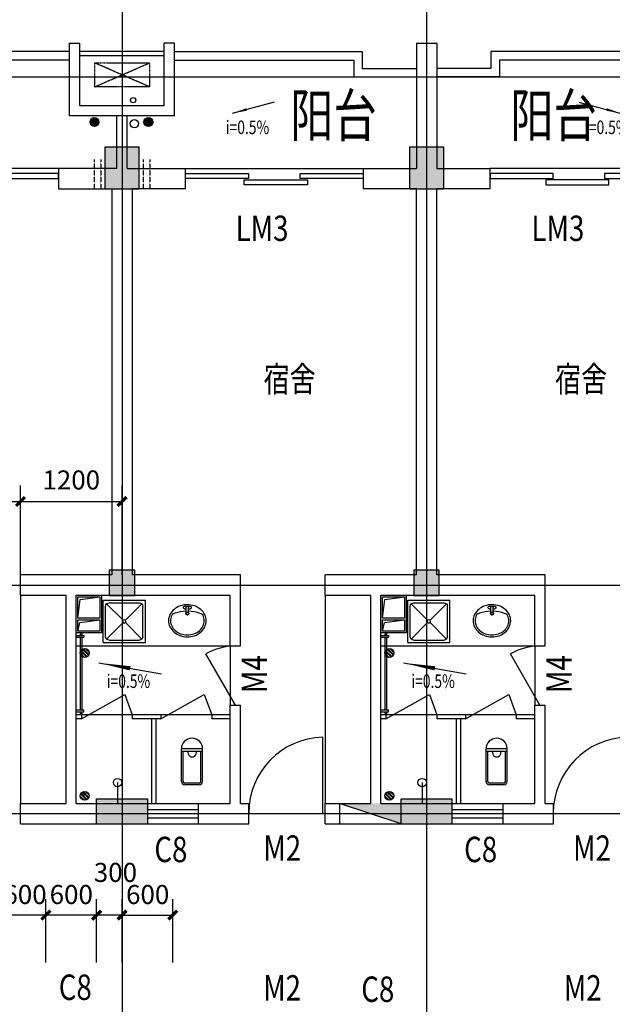
# Model space of a CAD drawing. Extents: x 34176 to 1939927, y -731389 to 209784.
# Drawn here: x 1577915 to 1584920, y 103202 to 114831 of the extents above; entities that cross this region are included whole.
import ezdxf
from ezdxf.enums import TextEntityAlignment as Align

# ---------------------------------------------------------------- set-up
doc = ezdxf.new("R2010")
doc.units = 0
doc.header["$LTSCALE"] = 10
doc.header["$MEASUREMENT"] = 0
for name, pattern in [('ACAD_ISO04W100', [30.5, 24, -3, 0.5, -3]), ('CONTINOUS', [0]), ('DASH', [0.35, 0.25, -0.1]), ('HIDDEN', [0.375, 0.25, -0.125])]:
    doc.linetypes.add(name, pattern=pattern)
doc.layers.get('0').update_dxf_attribs({"linetype": 'CONTINUOUS'})
doc.layers.get('DEFPOINTS').update_dxf_attribs({"linetype": 'CONTINUOUS'})
for name, color, linetype in [('03', 3, 'CONTINUOUS'), ('Colu', 2, 'CONTINUOUS'), ('Colu_hatch', 6, 'CONTINUOUS'), ('COLUMN', 7, 'CONTINUOUS'), ('DIM', 3, 'CONTINUOUS'), ('DOTE', 12, 'ACAD_ISO04W100'), ('FUR', 4, 'CONTINUOUS'), ('FURN', 145, 'CONTINUOUS'), ('HATCH', 251, 'CONTINUOUS'), ('KT', 6, 'DASH'), ('MCB', 7, 'CONTINUOUS'), ('PUB_DIM', 3, 'CONTINUOUS'), ('Q2', 4, 'CONTINUOUS'), ('TEXT', 7, 'CONTINUOUS'), ('WALL', 2, 'CONTINUOUS'), ('WINDOW', 4, 'CONTINUOUS'), ('WINDOW_TEXT', 7, 'CONTINUOUS'), ('设备', 83, 'CONTINUOUS'), ('门', 4, 'CONTINUOUS')]:
    doc.layers.add(name, color=color, linetype=linetype)
doc.styles.add('DIM_FONT', font='SIMPLEX.shx', dxfattribs={"width": 0.8})
doc.styles.add('HZ', font='txt', dxfattribs={"width": 0.75, "bigfont": 'fst'})
doc.styles.add('HZTXT', font='romans.shx', dxfattribs={"bigfont": 'HZTXT.shx'})
doc.styles.add('SIMPLEX', font='SIMPLEX.SHX')
doc.dimstyles.new('AXIS75', dxfattribs={"dimscale": 0.75, "dimtxt": 300, "dimasz": 1, "dimexe": 250, "dimexo": 0, "dimgap": 150, "dimtad": 1, "dimdec": 0, "dimzin": 0, "dimdsep": 46, "dimtxsty": 'DIM_FONT', "dimblk": '_DIMX', "dimblk1": '_DIMX', "dimblk2": '_DIMX', "dimsah": 1, "dimcen": 1.5, "dimclrt": 141, "dimadec": 0, "dimazin": 0, "dimtfac": 1, "dimtdec": 0, "dimtix": 1, "dimtmove": 2, "dimatfit": 3, "dimldrblk": '_DIMX', "dimfxl": 0, "dimarcsym": 0})

# ---------------------------------------------------------------- blocks, each defined once
blk = doc.blocks.new('_DIMX')
at = {"const_width": 50}
blk.add_lwpolyline([(-70, -70), (70, 70)], dxfattribs=at)
blk = doc.blocks.new('*D618')
at = {"layer": 'DEFPOINTS', "color": 0, "transparency": 16777216}
for p in [(1578225, 104256), (1578225, 103697), (1578825, 103697)]:
    blk.add_point(p, dxfattribs=at)
at = {"layer": 'PUB_DIM', "color": 0, "lineweight": -2, "transparency": 16777216}
for p, q in [((1578225, 103697), (1578225, 104444)), ((1578825, 103697), (1578825, 104444)), ((1578824, 104256), (1578225, 104256))]:
    blk.add_line(p, q, dxfattribs=at)
at = {"layer": 'PUB_DIM', "color": 0, "lineweight": -2, "transparency": 16777216, "xscale": 0.75, "yscale": 0.75, "zscale": 0.75, "rotation": 180}
blk.add_blockref('_DIMX', (1578225, 104256), dxfattribs=at)
at = {"layer": 'PUB_DIM', "color": 0, "lineweight": -2, "transparency": 16777216, "xscale": 0.75, "yscale": 0.75, "zscale": 0.75}
blk.add_blockref('_DIMX', (1578825, 104256), dxfattribs=at)
at = {"layer": 'PUB_DIM', "color": 141, "transparency": 16777216, "insert": (1578525, 104470), "char_height": 225, "attachment_point": 5, "style": 'DIM_FONT'}
blk.add_mtext('600', dxfattribs=at)
blk = doc.blocks.new('*D632')
at = {"layer": 'DEFPOINTS', "color": 0, "transparency": 16777216}
for p in [(1578825, 104256), (1578825, 103697), (1579125, 103697)]:
    blk.add_point(p, dxfattribs=at)
at = {"layer": 'PUB_DIM', "color": 0, "lineweight": -2, "transparency": 16777216}
for p, q in [((1578825, 103697), (1578825, 104444)), ((1579125, 103697), (1579125, 104444)), ((1579124, 104256), (1578825, 104256))]:
    blk.add_line(p, q, dxfattribs=at)
at = {"layer": 'PUB_DIM', "color": 0, "lineweight": -2, "transparency": 16777216, "xscale": 0.75, "yscale": 0.75, "zscale": 0.75, "rotation": 180}
blk.add_blockref('_DIMX', (1578825, 104256), dxfattribs=at)
at = {"layer": 'PUB_DIM', "color": 0, "lineweight": -2, "transparency": 16777216, "xscale": 0.75, "yscale": 0.75, "zscale": 0.75}
blk.add_blockref('_DIMX', (1579125, 104256), dxfattribs=at)
at = {"layer": 'PUB_DIM', "color": 141, "transparency": 16777216, "insert": (1579047, 104731), "char_height": 225, "attachment_point": 5, "style": 'DIM_FONT'}
blk.add_mtext('300', dxfattribs=at)
blk = doc.blocks.new('*D633')
at = {"layer": 'DEFPOINTS', "color": 0, "transparency": 16777216}
for p in [(1579725, 104256), (1579125, 103697), (1579725, 103697)]:
    blk.add_point(p, dxfattribs=at)
at = {"layer": 'PUB_DIM', "color": 0, "lineweight": -2, "transparency": 16777216}
for p, q in [((1579125, 103697), (1579125, 104444)), ((1579725, 103697), (1579725, 104444)), ((1579125, 104256), (1579724, 104256))]:
    blk.add_line(p, q, dxfattribs=at)
at = {"layer": 'PUB_DIM', "color": 0, "lineweight": -2, "transparency": 16777216, "xscale": 0.75, "yscale": 0.75, "zscale": 0.75, "rotation": 180}
blk.add_blockref('_DIMX', (1579125, 104256), dxfattribs=at)
at = {"layer": 'PUB_DIM', "color": 0, "lineweight": -2, "transparency": 16777216, "xscale": 0.75, "yscale": 0.75, "zscale": 0.75}
blk.add_blockref('_DIMX', (1579725, 104256), dxfattribs=at)
at = {"layer": 'PUB_DIM', "color": 141, "transparency": 16777216, "insert": (1579428, 104470), "char_height": 225, "attachment_point": 5, "style": 'DIM_FONT'}
blk.add_mtext('600', dxfattribs=at)
blk = doc.blocks.new('*D634')
at = {"layer": 'DEFPOINTS', "color": 0, "transparency": 16777216}
for p in [(1577725, 104256), (1577725, 103697), (1578225, 103697)]:
    blk.add_point(p, dxfattribs=at)
at = {"layer": 'PUB_DIM', "color": 0, "lineweight": -2, "transparency": 16777216}
for p, q in [((1577725, 103697), (1577725, 104444)), ((1578225, 103697), (1578225, 104444)), ((1578224, 104256), (1577725, 104256))]:
    blk.add_line(p, q, dxfattribs=at)
at = {"layer": 'PUB_DIM', "color": 0, "lineweight": -2, "transparency": 16777216, "xscale": 0.75, "yscale": 0.75, "zscale": 0.75, "rotation": 180}
blk.add_blockref('_DIMX', (1577725, 104256), dxfattribs=at)
at = {"layer": 'PUB_DIM', "color": 0, "lineweight": -2, "transparency": 16777216, "xscale": 0.75, "yscale": 0.75, "zscale": 0.75}
blk.add_blockref('_DIMX', (1578225, 104256), dxfattribs=at)
at = {"layer": 'PUB_DIM', "color": 141, "transparency": 16777216, "insert": (1577978, 104470), "char_height": 225, "attachment_point": 5, "style": 'DIM_FONT'}
blk.add_mtext('600', dxfattribs=at)
blk = doc.blocks.new('蹲式大便器')
at = {"layer": '设备'}
for p, q in [((-125, 40), (-125, 425)), ((125, 425), (-125, 425)), ((125, 395), (-125, 395)), ((-105, 40), (-105, 395)), ((105, 40), (105, 395)), ((125, 40), (125, 425)), ((85, 20), (-85, 20)), ((85, 0), (-85, 0))]:
    blk.add_line(p, q, dxfattribs=at)
for centre, radius, start, end in [((0, 425), 125, 360, 180), ((2, 379), 50, 161.0724, 18.9276), ((-85, 40), 40, 180, 270), ((-85, 40), 20, 180, 270), ((85, 40), 40, 270, 0), ((85, 40), 20, 270, 0)]:
    blk.add_arc(centre, radius, start, end, dxfattribs=at)
blk = doc.blocks.new('淋浴器')
at = {"layer": '设备'}
blk.add_line((0, 250), (0, 0), dxfattribs=at)
blk.add_circle((0, 250), 50, dxfattribs=at)
blk = doc.blocks.new('A$C29966F5A')
at = {"layer": 'FURN'}
for p, q in [((50, 50), (20, 280)), ((321, 44), (291, 280)), ((271, 20), (50, 50)), ((425, 20), (321, 44))]:
    blk.add_line(p, q, dxfattribs=at)
for points in [[(0, 300), (445, 300), (445, 0), (0, 0)], [(20, 280), (271, 280), (271, 20), (20, 20)], [(291, 280), (425, 280), (425, 20), (291, 20)]]:
    blk.add_lwpolyline(points, close=True, dxfattribs=at)
blk = doc.blocks.new('500X500洗涤池')
at = {"layer": '设备'}
for p, q in [((-500, 500), (-500, 0)), ((-500, 500), (0, 500)), ((-430, 470), (-70, 470)), ((0, 500), (0, 0)), ((-470, 430), (-470, 70)), ((-458, 458), (-264, 264)), ((-236, 264), (-42, 458)), ((-30, 430), (-30, 70)), ((-458, 42), (-264, 236)), ((-236, 236), (-42, 42)), ((-500, 0), (0, 0)), ((-430, 30), (-70, 30))]:
    blk.add_line(p, q, dxfattribs=at)
blk.add_circle((-250, 250), 20, dxfattribs=at)
for centre, start, end in [((-430, 430), 90, 180), ((-70, 430), 0, 90), ((-430, 70), 180, 270), ((-70, 70), 270, 360)]:
    blk.add_arc(centre, 40, start, end, dxfattribs=at)
blk = doc.blocks.new('A$C48F50671')
at = {"layer": '设备', "xscale": -1, "rotation": 180.0000000000234}
blk.add_blockref('500X500洗涤池', (500, 500), dxfattribs=at)
blk = doc.blocks.new('A$C4DC72D0C')
at = {"layer": 'FUR'}
for p, q in [((255, 361), (189, 361)), ((208, 333), (189, 333)), ((208, 288), (208, 347)), ((236, 288), (236, 347)), ((255, 333), (236, 333))]:
    blk.add_line(p, q, dxfattribs=at)
blk.add_lwpolyline([(444, 191, -0.112955), (428, 120, -0.103353), (379, 56, -0.092154), (309, 15, -0.085546), (223, 0, -0.085546), (136, 14, -0.092154), (66, 55, -0.103353), (17, 118, -0.112955), (0, 189, -0.112955), (16, 261, -0.103353), (64, 324, -0.092154), (135, 365, -0.085546), (221, 380, -0.085546), (307, 366, -0.092154), (378, 325, -0.103353), (427, 263, -0.112955)], format="xyb", close=True, dxfattribs=at)
for points in [[(421, 191, -0.112955), (407, 130, -0.103353), (364, 74, -0.092154), (301, 37, -0.085546), (223, 23, -0.085546), (144, 36, -0.092154), (80, 72, -0.103353), (37, 128, -0.112955), (23, 189, -0.112955), (36, 251, -0.025768), (45, 266, -0.092154)], [(45, 266, -0.017779), (72, 277, -0.078879), (208, 303, -0.076978)], [(236, 303, -0.076445), (368, 279, -0.02011), (399, 267, -0.056397)], [(399, 267, -0.02315), (407, 253, -0.112955), (421, 191, -0.112955)]]:
    blk.add_lwpolyline(points, format="xyb", dxfattribs=at)
blk.add_circle((222, 276), 13.9, dxfattribs=at)
for centre, radius, start, end in [((189, 347), 13.9, 90, 270.0003), ((222, 347), 13.9, 0, 180), ((255, 347), 13.9, 269.9997, 90), ((222, 276), 18.4, 138.9984, 41.0016)]:
    blk.add_arc(centre, radius, start, end, dxfattribs=at)
blk = doc.blocks.new('A$C6390466F')
at = {"layer": 'FUR', "extrusion": (0, 0, -1), "xscale": -1, "zscale": -1, "rotation": 179.9999999999412}
blk.add_blockref('A$C4DC72D0C', (-444, 380), dxfattribs=at)
blk = doc.blocks.new('_GCBLK')
at = {"linetype": 'DASH'}
for p, q in [((-0.5, -0.5), (-0.5, 0.5)), ((0.5, -0.5), (0.5, 0.5)), ((-0.5, 0.2), (0.5, 0.2)), ((-0.5, -0.2), (0.5, -0.2))]:
    blk.add_line(p, q, dxfattribs=at)
at = {"layer": 'WINDOW_TEXT', "style": 'SIMPLEX', "flags": 9}
blk.add_attdef('A', text='', height=1, dxfattribs=at).set_placement((0, 1.5), align=Align.MIDDLE)
blk = doc.blocks.new('A$C1D8C644D')
at = {"layer": 'KT', "linetype": 'DASH', "ltscale": 0.5}
for p, q in [((648, 0), (0, 283)), ((0, 0), (648, 283))]:
    blk.add_line(p, q, dxfattribs=at)
blk.add_lwpolyline([(648, 283), (648, 0), (0, 0), (0, 283)], close=True, dxfattribs=at)
blk = doc.blocks.new('A$C5AB61520')
at = {"layer": 'KT'}
blk.add_blockref('A$C1D8C644D', (0, 0), dxfattribs=at)
blk = doc.blocks.new('A$C44990622')
at = {"layer": '门'}
for p, q in [((50, 920), (50, 940)), ((50, 940), (70, 940)), ((70, 920), (70, 940)), ((0, 920), (90, 920)), ((0, 900), (90, 900)), ((50, 40), (50, 900)), ((70, 40), (70, 900)), ((90, 920), (90, 900)), ((0, 40), (90, 40)), ((0, 20), (90, 20)), ((50, 0), (50, 20)), ((70, 0), (70, 20)), ((90, 20), (90, 40)), ((50, 0), (70, 0))]:
    blk.add_line(p, q, dxfattribs=at)
blk = doc.blocks.new('*D683')
at = {"layer": 'DEFPOINTS', "color": 0, "transparency": 16777216}
for p in [(1577925, 109141), (1576925, 108275), (1577925, 108275)]:
    blk.add_point(p, dxfattribs=at)
at = {"layer": 'PUB_DIM', "color": 0, "lineweight": -2, "transparency": 16777216}
for p, q in [((1576925, 108275), (1576925, 109329)), ((1577925, 108275), (1577925, 109329)), ((1576925, 109141), (1577924, 109141))]:
    blk.add_line(p, q, dxfattribs=at)
at = {"layer": 'PUB_DIM', "color": 0, "lineweight": -2, "transparency": 16777216, "xscale": 0.75, "yscale": 0.75, "zscale": 0.75, "rotation": 180}
blk.add_blockref('_DIMX', (1576925, 109141), dxfattribs=at)
at = {"layer": 'PUB_DIM', "color": 0, "lineweight": -2, "transparency": 16777216, "xscale": 0.75, "yscale": 0.75, "zscale": 0.75}
blk.add_blockref('_DIMX', (1577925, 109141), dxfattribs=at)
at = {"layer": 'PUB_DIM', "color": 141, "transparency": 16777216, "insert": (1577425, 109366), "char_height": 225, "attachment_point": 5, "style": 'DIM_FONT'}
blk.add_mtext('900', dxfattribs=at)
blk = doc.blocks.new('*D684')
at = {"layer": 'DEFPOINTS', "color": 0, "transparency": 16777216}
for p in [(1579125, 109141), (1577925, 108275), (1579125, 108275)]:
    blk.add_point(p, dxfattribs=at)
at = {"layer": 'PUB_DIM', "color": 0, "lineweight": -2, "transparency": 16777216}
for p, q in [((1577925, 108275), (1577925, 109329)), ((1579125, 108275), (1579125, 109329)), ((1577925, 109141), (1579124, 109141))]:
    blk.add_line(p, q, dxfattribs=at)
at = {"layer": 'PUB_DIM', "color": 0, "lineweight": -2, "transparency": 16777216, "xscale": 0.75, "yscale": 0.75, "zscale": 0.75, "rotation": 180}
blk.add_blockref('_DIMX', (1577925, 109141), dxfattribs=at)
at = {"layer": 'PUB_DIM', "color": 0, "lineweight": -2, "transparency": 16777216, "xscale": 0.75, "yscale": 0.75, "zscale": 0.75}
blk.add_blockref('_DIMX', (1579125, 109141), dxfattribs=at)
at = {"layer": 'PUB_DIM', "color": 141, "transparency": 16777216, "insert": (1578525, 109366), "char_height": 225, "attachment_point": 5, "style": 'DIM_FONT'}
blk.add_mtext('1200', dxfattribs=at)
blk = doc.blocks.new('M_A2ZXL')
blk.add_line((-0.472, 0), (-0.472, -1))
blk.add_arc((-0.5, 0), 1, 271.6231, 0)

msp = doc.modelspace()

# ---------------------------------------------------------------- hatches: boundary and pattern name
at = {"layer": 'DOTE', "ltscale": 0.05}
h = msp.add_hatch(dxfattribs=at)
h.set_pattern_fill('ANSI32', color=256, scale=80, style=0)
h.set_pattern_definition([(315, (2162962.2, 379721.513), (-21.2132034, -21.2132034), []), (315, (2162976.342, 379721.513), (-21.2132034, -21.2132034), [])])
edge = h.paths.add_edge_path()
edge.add_arc((1578683.6, 107352.6), 52.5, -540, -180)
h = msp.add_hatch(dxfattribs=at)
h.set_pattern_fill('ANSI32', color=256, scale=80, style=0)
h.set_pattern_definition([(315, (2166562.2, 379721.513), (-21.2132034, -21.2132034), []), (315, (2166576.342, 379721.513), (-21.2132034, -21.2132034), [])])
edge = h.paths.add_edge_path()
edge.add_arc((1582283.6, 107352.6), 52.5, -540, -180)
h = msp.add_hatch(dxfattribs=at)
h.set_pattern_fill('ANSI32', color=256, scale=80, style=0)
h.set_pattern_definition([(315, (2162962.2, 378033.755), (-21.2132034, -21.2132034), []), (315, (2162976.342, 378033.755), (-21.2132034, -21.2132034), [])])
edge = h.paths.add_edge_path()
edge.add_arc((1578683.6, 105664.9), 52.5, -540, -180)
h = msp.add_hatch(dxfattribs=at)
h.set_pattern_fill('ANSI32', color=256, scale=80, style=0)
h.set_pattern_definition([(315, (2166562.2, 378033.755), (-21.2132034, -21.2132034), []), (315, (2166576.342, 378033.755), (-21.2132034, -21.2132034), [])])
edge = h.paths.add_edge_path()
edge.add_arc((1582283.6, 105664.9), 52.5, -540, -180)
at = {"layer": 'FUR'}
h = msp.add_hatch(color=256, dxfattribs=at)
h.paths.add_polyline_path([(1581696.2, 105574), (1581696.2, 105574.5), (1582424.7, 105574.5), (1582424.7, 105454.5), (1582059.7, 105454.5)])
h.paths.add_polyline_path([(1582059.7, 105454.5), (1582424.7, 105454.5), (1582424.7, 105334.5)])
at = {"layer": 'HATCH'}
h = msp.add_hatch(dxfattribs=at)
h.set_pattern_fill('ANSI31', color=256, scale=100, style=0)
h.set_pattern_definition([(225, (2591257.635, -103681.958), (8.83883476, -8.83883476), [])])
h.paths.add_polyline_path([(1579489.1, 113623, 1), (1579384.1, 113623, 1)])
h.paths.add_polyline_path([(1578851.6, 113623, 1), (1578746.6, 113623, 1)])

# ---------------------------------------------------------------- linework, layer by layer
at = {"layer": '03'}
msp.add_circle((1579270.3, 113603.2), 50, dxfattribs=at)
at = {"layer": 'Colu'}
for points in [[(1578924.7, 113329.5), (1579324.7, 113329.5), (1579324.7, 112829.5), (1578924.7, 112829.5)], [(1582524.7, 113329.5), (1582924.7, 113329.5), (1582924.7, 112829.5), (1582524.7, 112829.5)], [(1579274.7, 108329.5), (1578974.7, 108329.5), (1578974.7, 108029.5), (1579274.7, 108029.5)], [(1582874.7, 108329.5), (1582574.7, 108329.5), (1582574.7, 108029.5), (1582874.7, 108029.5)], [(1578824.7, 105329.5), (1578824.7, 105629.5), (1579424.7, 105629.5), (1579424.7, 105329.5)], [(1582424.7, 105329.5), (1582424.7, 105629.5), (1583024.7, 105629.5), (1583024.7, 105329.5)]]:
    msp.add_lwpolyline(points, close=True, dxfattribs=at)
at = {"layer": 'Colu_hatch'}
for points in [[(1579324.7, 112829.5), (1579324.7, 113329.5), (1578924.7, 112829.5), (1578924.7, 113329.5)], [(1582924.7, 112829.5), (1582924.7, 113329.5), (1582524.7, 112829.5), (1582524.7, 113329.5)], [(1578974.7, 108029.5), (1578974.7, 108329.5), (1579274.7, 108029.5), (1579274.7, 108329.5)], [(1582574.7, 108029.5), (1582574.7, 108329.5), (1582874.7, 108029.5), (1582874.7, 108329.5)], [(1579424.7, 105629.5), (1578824.7, 105629.5), (1579424.7, 105329.5), (1578824.7, 105329.5)], [(1583024.7, 105629.5), (1582424.7, 105629.5), (1583024.7, 105329.5), (1582424.7, 105329.5)]]:
    msp.add_solid(points, dxfattribs=at)
at = {"layer": 'DIM'}
for p, q in [((1580924.6, 113858.2), (1580425.8, 113724.8)), ((1584524.9, 113858.2), (1585023.6, 113724.8)), ((1578852.5, 107234.9), (1579591.3, 107105.4)), ((1582452.5, 107234.9), (1583191.3, 107105.4))]:
    msp.add_line(p, q, dxfattribs=at)
for points in [[(1580425.8, 113724.8, 0, 30, 0), (1580597.4, 113770.7, 30, 30, 0)], [(1585023.6, 113724.8, 0, 30, 0), (1584852, 113770.7, 30, 30, 0)], [(1578852.5, 107234.9, 0, 50, 0), (1579221.9, 107170.2, 50, 50, 0)], [(1582452.5, 107234.9, 0, 50, 0), (1582821.9, 107170.2, 50, 50, 0)]]:
    msp.add_lwpolyline(points, format="xyseb", dxfattribs=at)
at = {"layer": 'DOTE', "ltscale": 0.05}
for p, q in [((1579124.7, 117313.7), (1579124.7, 87410.1)), ((1582724.7, 117313.7), (1582724.7, 87410.1)), ((1556876.2, 114154.5), (1618322.9, 114154.5)), ((1556876.2, 108154.5), (1618322.9, 108154.5)), ((1556876.2, 105454.5), (1622095.1, 105454.5))]:
    msp.add_line(p, q, dxfattribs=at)
at = {"layer": 'FUR'}
for p, q in [((1582424.7, 105334.5), (1581694.7, 105574.5)), ((1581696.2, 105574.5), (1581696.2, 105334.5))]:
    msp.add_line(p, q, dxfattribs=at)
at = {"layer": 'Q2', "linetype": 'HIDDEN'}
for p, q in [((1578794.7, 113179.5), (1578794.7, 112834.5)), ((1578874.7, 113179.5), (1578874.7, 112834.5)), ((1579374.7, 113179.5), (1579374.7, 112834.5)), ((1579454.7, 113179.5), (1579454.7, 112834.5))]:
    msp.add_line(p, q, dxfattribs=at)
at = {"layer": 'WALL', "linetype": 'CONTINOUS'}
for p, q in [((1578504.7, 113694.5), (1578504.7, 114554.5)), ((1578504.7, 114554.5), (1578624.7, 114554.5)), ((1578624.7, 113814.5), (1578624.7, 114554.5)), ((1579624.7, 113814.5), (1579624.7, 114554.5)), ((1579744.7, 114554.5), (1579624.7, 114554.5)), ((1579744.7, 113694.5), (1579744.7, 114554.5)), ((1582604.7, 114554.5), (1582844.7, 114554.5)), ((1582604.7, 114554.5), (1582604.7, 113074.5)), ((1582844.7, 114554.5), (1582844.7, 113074.5)), ((1579624.7, 113814.5), (1578624.7, 113814.5)), ((1579744.7, 113694.5), (1578504.7, 113694.5)), ((1579064.7, 113074.5), (1579064.7, 113694.5)), ((1579184.7, 113074.5), (1579184.7, 113694.5)), ((1579064.7, 113074.5), (1578374.7, 113074.5)), ((1578374.7, 113074.5), (1578374.7, 112834.5)), ((1579184.7, 113074.5), (1579874.7, 113074.5)), ((1579874.7, 112834.5), (1579874.7, 113074.5)), ((1581974.4, 113074.5), (1581974.4, 112834.5)), ((1581974.4, 113074.5), (1582604.7, 113074.5)), ((1582844.7, 113074.5), (1583474.7, 113074.5)), ((1583474.7, 112834.5), (1583474.7, 113074.5)), ((1578374.7, 112834.5), (1579004.7, 112834.5)), ((1579874.7, 112834.5), (1579244.7, 112834.5)), ((1579244.7, 112834.5), (1579244.7, 108274.5)), ((1582604.7, 112834.5), (1581974.4, 112834.5)), ((1582604.7, 108274.5), (1582604.7, 112834.5)), ((1583474.7, 112834.5), (1582844.7, 112834.5)), ((1582844.7, 108274.5), (1582844.7, 112834.5)), ((1577924.7, 108034.5), (1577924.7, 108274.5)), ((1579004.7, 108274.5), (1577924.7, 108274.5)), ((1580524.7, 108274.5), (1579244.7, 108274.5)), ((1580524.7, 107434.5), (1580524.7, 108274.5)), ((1581524.7, 108034.5), (1581524.7, 108274.5)), ((1582604.7, 108274.5), (1581524.7, 108274.5)), ((1584124.7, 108274.5), (1582844.7, 108274.5)), ((1584124.7, 107434.5), (1584124.7, 108274.5)), ((1577924.7, 108034.5), (1578464.6, 108034.5)), ((1578464.6, 105572.5), (1578464.6, 108034.5)), ((1578584.6, 108034.5), (1580404.7, 108034.5)), ((1578584.6, 105574.5), (1578584.6, 108034.5)), ((1580404.7, 107434.5), (1580404.7, 108034.5)), ((1581524.7, 108034.5), (1582064.6, 108034.5)), ((1582064.6, 105572.5), (1582064.6, 108034.5)), ((1582184.6, 108034.5), (1584004.7, 108034.5)), ((1582184.6, 105574.5), (1582184.6, 108034.5)), ((1584004.7, 107434.5), (1584004.7, 108034.5)), ((1580404.7, 107434.5), (1580524.7, 107434.5)), ((1584004.7, 107434.5), (1584124.7, 107434.5)), ((1580404.7, 106734.5), (1580524.7, 106734.5)), ((1580404.7, 105574.5), (1580404.7, 106734.5)), ((1580524.7, 105574.5), (1580524.7, 106734.5)), ((1584004.7, 106734.5), (1584124.7, 106734.5)), ((1584004.7, 105574.5), (1584004.7, 106734.5)), ((1584124.7, 105574.5), (1584124.7, 106734.5)), ((1577924.7, 105334.5), (1577924.7, 105574.5)), ((1577924.7, 105574.5), (1578464.6, 105574.5)), ((1578584.6, 105574.5), (1580404.7, 105574.5)), ((1580524.7, 105574.5), (1580624.7, 105574.5)), ((1580624.7, 105334.5), (1580624.7, 105574.5)), ((1581524.7, 105334.5), (1581524.7, 105574.5)), ((1581524.7, 105574.5), (1582064.6, 105574.5)), ((1582184.6, 105574.5), (1584004.7, 105574.5)), ((1584124.7, 105574.5), (1584224.7, 105574.5)), ((1584224.7, 105334.5), (1584224.7, 105574.5)), ((1577924.7, 105334.5), (1580524.7, 105334.5)), ((1580524.7, 105334.5), (1580624.7, 105334.5)), ((1581524.7, 105334.5), (1584124.7, 105334.5)), ((1584124.7, 105334.5), (1584224.7, 105334.5))]:
    msp.add_line(p, q, dxfattribs=at)
at = {"layer": 'WALL'}
msp.add_line((1579004.7, 112834.5), (1579004.7, 108274.5), dxfattribs=at)
at = {"layer": 'WINDOW', "linetype": 'CONTINOUS'}
for p, q in [((1578374.7, 113074.5), (1576275, 113074.5)), ((1579874.7, 113074.5), (1581974.4, 113074.5)), ((1585574.7, 113074.5), (1583475, 113074.5)), ((1580464.7, 106734.5), (1580114.7, 107340.7)), ((1584064.7, 106734.5), (1583714.7, 107340.7)), ((1578644.5, 106572.5), (1579157.2, 106859.6)), ((1579157.2, 106859.6), (1579244.5, 106622.5)), ((1579584.6, 106572.5), (1580097.3, 106859.6)), ((1580097.3, 106859.6), (1580184.6, 106622.5)), ((1582244.5, 106572.5), (1582757.2, 106859.6)), ((1582757.2, 106859.6), (1582844.5, 106622.5)), ((1583184.6, 106572.5), (1583697.3, 106859.6)), ((1583697.3, 106859.6), (1583784.6, 106622.5))]:
    msp.add_line(p, q, dxfattribs=at)
for points in [[(1577629.1, 113014.5), (1577629.1, 112954.5), (1578374.7, 112954.5), (1578374.7, 113014.5), (1577629.1, 113014.5)], [(1580620.3, 113014.5), (1580620.3, 112954.5), (1579874.7, 112954.5), (1579874.7, 113014.5), (1580620.3, 113014.5)], [(1581315.2, 112881), (1580569.7, 112881), (1580569.7, 112941), (1581315.2, 112941), (1581315.2, 112881)], [(1581229.1, 113014.5), (1581974.7, 113014.5), (1581974.7, 112954.5), (1581229.1, 112954.5), (1581229.1, 113014.5)], [(1584220.3, 113014.5), (1583474.7, 113014.5), (1583474.7, 112954.5), (1584220.3, 112954.5), (1584220.3, 113014.5)], [(1584134.2, 112881), (1584879.7, 112881), (1584879.7, 112941), (1584134.2, 112941), (1584134.2, 112881)], [(1584829.1, 113014.5), (1584829.1, 112954.5), (1585574.7, 112954.5), (1585574.7, 113014.5), (1584829.1, 113014.5)]]:
    msp.add_lwpolyline(points, dxfattribs=at)
for centre in [(1580464.7, 106734.5), (1584064.7, 106734.5)]:
    msp.add_arc(centre, 700, 90, 120, dxfattribs=at)
at = {"layer": '设备'}
for centre, radius in [((1579256.4, 113880.6), 31.5), ((1578799.1, 113623), 52.5), ((1579436.6, 113623), 52.5), ((1578683.6, 107352.6), 52.5), ((1582283.6, 107352.6), 52.5), ((1578683.6, 105664.9), 52.5), ((1582283.6, 105664.9), 52.5)]:
    msp.add_circle(centre, radius, dxfattribs=at)
at = {"layer": '门'}
for p, q in [((1579624.7, 114454.5), (1578624.7, 114454.5)), ((1579624.7, 114404.5), (1578624.7, 114404.5)), ((1577924.7, 108034.5), (1577924.7, 105572.5)), ((1581524.7, 108034.5), (1581524.7, 105572.5)), ((1578584.6, 107434.5), (1580404.7, 107434.5)), ((1580404.7, 107434.5), (1580404.7, 106734.5)), ((1582184.6, 107434.5), (1584004.7, 107434.5)), ((1584004.7, 107434.5), (1584004.7, 106734.5)), ((1580404.7, 106622.5), (1578584.6, 106622.5)), ((1578644.5, 106572.5), (1578584.6, 106572.5)), ((1578644.5, 106622.5), (1578644.5, 106572.5)), ((1579244.5, 106622.5), (1579244.5, 106572.5)), ((1579584.6, 106572.5), (1579244.5, 106572.5)), ((1579474.5, 106574.5), (1579474.5, 105574.5)), ((1579524.5, 106574.5), (1579524.5, 105574.5)), ((1579584.6, 106622.5), (1579584.6, 106572.5)), ((1580184.6, 106622.5), (1580184.6, 106572.5)), ((1580404.7, 106572.5), (1580184.6, 106572.5)), ((1584004.7, 106622.5), (1582184.6, 106622.5)), ((1582244.5, 106572.5), (1582184.6, 106572.5)), ((1582244.5, 106622.5), (1582244.5, 106572.5)), ((1582844.5, 106622.5), (1582844.5, 106572.5)), ((1583184.6, 106572.5), (1582844.5, 106572.5)), ((1583074.5, 106574.5), (1583074.5, 105574.5)), ((1583124.5, 106574.5), (1583124.5, 105574.5)), ((1583184.6, 106622.5), (1583184.6, 106572.5)), ((1583784.6, 106622.5), (1583784.6, 106572.5)), ((1584004.7, 106572.5), (1583784.6, 106572.5))]:
    msp.add_line(p, q, dxfattribs=at)
for points in [[(1578504.7, 114454.5), (1576284.7, 114454.5), (1576284.7, 114254.5), (1575644.7, 114254.5)], [(1579744.7, 114454.5), (1581964.7, 114454.5), (1581964.7, 114254.5), (1582604.7, 114254.5)], [(1585704.7, 114454.5), (1583484.7, 114454.5), (1583484.7, 114254.5), (1582844.7, 114254.5)], [(1578504.7, 114354.5), (1576384.7, 114354.5), (1576384.7, 114154.5), (1575644.7, 114154.5)], [(1579744.7, 114354.5), (1581864.7, 114354.5), (1581864.7, 114154.5), (1582604.7, 114154.5)], [(1585704.7, 114354.5), (1583584.7, 114354.5), (1583584.7, 114154.5), (1582844.7, 114154.5)]]:
    msp.add_lwpolyline(points, dxfattribs=at)

# ---------------------------------------------------------------- block references
for p in [(1579072.7, 105570.5), (1582672.7, 105570.5)]:
    msp.add_blockref('淋浴器', p)
at = {"layer": 'COLUMN'}
for p in [(1578901.1, 107474.5), (1582501.1, 107474.5)]:
    msp.add_blockref('A$C48F50671', p, dxfattribs=at)
at = {"layer": 'COLUMN', "xscale": -1, "rotation": 180}
for p in [(1579674.8, 107922.1), (1583274.8, 107922.1)]:
    msp.add_blockref('A$C6390466F', p, dxfattribs=at)
at = {"layer": 'DOTE', "linetype": 'CONTINOUS'}
msp.add_blockref('A$C5AB61520', (1578801.6, 114038.1), dxfattribs=at)
at = {"layer": 'DOTE', "linetype": 'CONTINOUS', "rotation": 270}
for p in [(1578582, 108034.5), (1582182, 108034.5)]:
    msp.add_blockref('A$C29966F5A', p, dxfattribs=at)
at = {"layer": 'WALL'}
for p in [(1578583.5, 106638.7), (1582183.5, 106638.7)]:
    msp.add_blockref('A$C44990622', p, dxfattribs=at)
at = {"layer": 'WINDOW', "linetype": 'CONTINOUS', "xscale": 900, "yscale": 900, "zscale": 900, "rotation": 180}
for p in [(1581071.9, 105458.5), (1584671.9, 105458.5)]:
    msp.add_blockref('M_A2ZXL', p, dxfattribs=at)
at = {"layer": 'WINDOW', "xscale": -600, "yscale": 239.9999999997672, "zscale": 600, "rotation": 180}
for p in [(1579724.7, 105454.5), (1583324.7, 105454.5)]:
    msp.add_blockref('_GCBLK', p, dxfattribs=at)
at = {"layer": '设备'}
for p in [(1579952.1, 105795.2), (1583552.1, 105795.2)]:
    msp.add_blockref('蹲式大便器', p, dxfattribs=at)

# ---------------------------------------------------------------- texts
at = {"layer": 'MCB', "style": 'DIM_FONT', "width": 0.8}
for s, p in [('LM3', (1580467.4, 112217.5)), ('LM3', (1583964.3, 112217.5)), ('C8', (1579507.2, 104881.6)), ('M2', (1580794.9, 104897.6)), ('C8', (1583168.2, 104881.6)), ('M2', (1584455.9, 104897.6)), ('C8', (1578377.2, 103254)), ('M2', (1580792.8, 103246.8)), ('C8', (1581952.7, 103230.7)), ('M2', (1584346, 103246.8))]:
    msp.add_text(s, height=300, dxfattribs=at).set_placement(p)
for p in [(1580837.4, 106877.6), (1584438.4, 106877.6)]:
    msp.add_text('M4', height=300, rotation=90, dxfattribs=at).set_placement(p)
at = {"layer": 'TEXT', "width": 0.75}
for s, height, style, p in [('阳台', 500, 'HZTXT', (1581112.5, 113450.5)), ('阳台', 500, 'HZTXT', (1583713.9, 113450.5)), ('i=0.5%', 160, 'HZ', (1584598.1, 113480.3)), ('i=0.5%', 160, 'HZ', (1578944.4, 106938.8)), ('i=0.5%', 160, 'HZ', (1582544.4, 106938.8))]:
    msp.add_text(s, height=height, dxfattribs=dict(at, style=style)).set_placement(p)
at = {"layer": 'TEXT', "style": 'HZ', "width": 0.75}
msp.add_text('i=0.5%', height=160, rotation=360, dxfattribs=at).set_placement((1580351.3, 113480.3))
at = {"layer": 'TEXT', "style": 'HZTXT', "width": 0.75}
for p in [(1581106.3, 110547.9), (1584551.3, 110547.9)]:
    msp.add_text('宿舍', height=300, dxfattribs=at).set_placement(p, align=Align.MIDDLE)

# ---------------------------------------------------------------- dimensions: what is measured, and where the dimension line sits
at = {"layer": 'PUB_DIM'}
dim = msp.add_linear_dim(base=(1577924.7, 109141), p1=(1576924.7, 108274.5), p2=(1577924.7, 108274.5), angle=180, text='900', dimstyle='AXIS75', dxfattribs=at)
dim.commit()
dim.dimension.update_dxf_attribs({"geometry": '*D683', "text_midpoint": (1577424.7, 109366)})
dim = msp.add_linear_dim(base=(1579124.7, 109141), p1=(1577924.7, 108274.5), p2=(1579124.7, 108274.5), angle=180, dimstyle='AXIS75', dxfattribs=at)
dim.commit()
dim.dimension.update_dxf_attribs({"geometry": '*D684', "text_midpoint": (1578524.7, 109366)})
for base, p1, p2, picture, middle in [((1578824.7, 104256.2), (1579124.7, 103696.8), (1578824.7, 103696.8), '*D632', (1579046.7, 104731.4)), ((1578224.7, 104256.2), (1578824.7, 103696.8), (1578224.7, 103696.8), '*D618', (1578524.5, 104470.2)), ((1579724.7, 104256.2), (1579124.7, 103696.8), (1579724.7, 103696.8), '*D633', (1579427.6, 104470.2))]:
    dim = msp.add_linear_dim(base=base, p1=p1, p2=p2, angle=180, dimstyle='AXIS75', dxfattribs=at)
    dim.commit()
    dim.dimension.update_dxf_attribs({"geometry": picture, "text_midpoint": middle, "dimtype": 128})
dim = msp.add_linear_dim(base=(1577724.7, 104256.2), p1=(1578224.7, 103696.8), p2=(1577724.7, 103696.8), angle=180, text='600', dimstyle='AXIS75', dxfattribs=at)
dim.commit()
dim.dimension.update_dxf_attribs({"geometry": '*D634', "text_midpoint": (1577977.9, 104470.2), "dimtype": 128})

doc.saveas('drawing.dxf')
